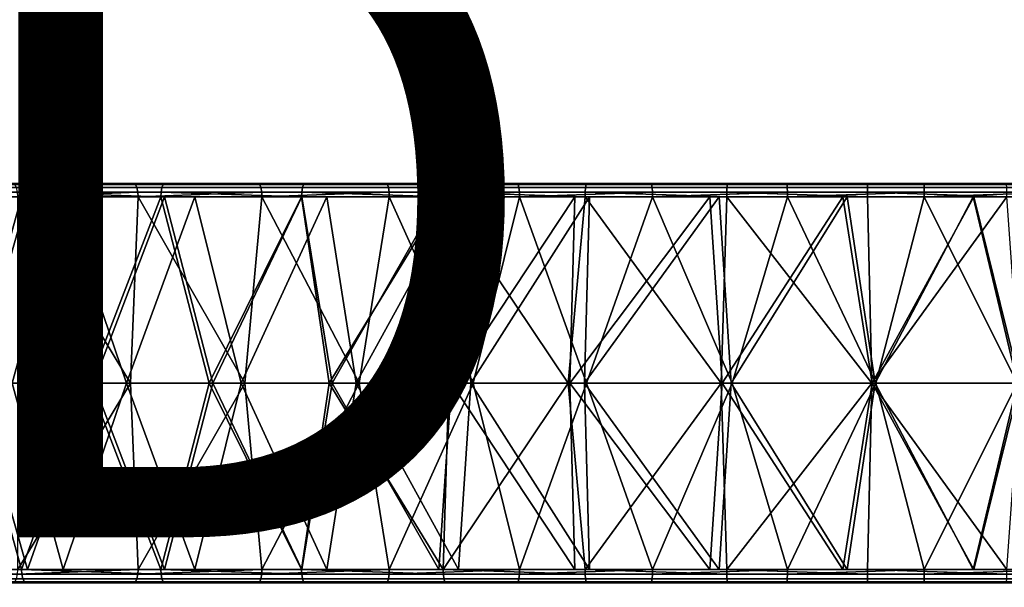
# Model space of a CAD drawing. Units: inches. Extents: x -32.3 to 32.5, y -13.7 to 12.8.
# Drawn here: x 9.9 to 12.8, y -3.9 to -2.2 of the extents above; entities that cross this region are included whole.
import ezdxf

# ---------------------------------------------------------------- set-up
doc = ezdxf.new("R2010")
doc.units = ezdxf.units.IN
doc.header["$MEASUREMENT"] = 0
doc.layers.add('SEAT-PROD_NO', color=7, linetype='Continuous')
doc.layers.add('SEAT-SEAT', color=5, linetype='Continuous')
doc.styles.get("Standard").update_dxf_attribs({"font": 'arial.ttf'})

msp = doc.modelspace()

# ---------------------------------------------------------------- linework, layer by layer
at = {"layer": 'SEAT-SEAT'}
for points in [[(9.4833, -2.6824, 17.6057), (9.8893, -2.6824, 17.762), (9.8923, -2.669, 17.7537), (9.4866, -2.669, 17.5976)], [(9.4866, -2.669, 17.5976), (9.8923, -2.669, 17.7537), (9.8967, -2.6602, 17.7412), (9.4917, -2.6602, 17.5853)], [(9.4973, -2.6575, 17.5719), (9.4917, -2.6602, 17.5853), (9.8967, -2.6602, 17.7412)], [(9.9016, -2.6575, 17.7275), (10.2211, -2.6575, 17.5033), (9.4973, -2.6575, 17.5719)], [(9.4973, -2.6575, 17.5719), (10.2211, -2.6575, 17.5033), (9.8635, -2.6575, 17.3782)], [(9.4973, -2.6575, 17.5719), (9.8967, -2.6602, 17.7412), (9.9016, -2.6575, 17.7275)], [(9.8635, -2.6575, 17.3782), (10.2211, -2.6575, 17.5033), (9.8686, -2.6602, 17.3646)], [(9.8686, -2.6602, 17.3646), (10.2211, -2.6575, 17.5033), (10.2255, -2.6602, 17.4895)], [(9.8686, -2.6602, 17.3646), (10.2255, -2.6602, 17.4895), (10.2296, -2.669, 17.4768), (9.8733, -2.669, 17.3522)], [(9.8733, -2.669, 17.3522), (10.2296, -2.669, 17.4768), (10.2323, -2.6824, 17.4684), (9.8764, -2.6824, 17.344)], [(9.8893, -2.6824, 17.762), (10.3015, -2.6824, 17.8962), (10.304, -2.669, 17.8878), (9.8923, -2.669, 17.7537)], [(9.8923, -2.669, 17.7537), (10.304, -2.669, 17.8878), (10.3078, -2.6602, 17.875), (9.8967, -2.6602, 17.7412)], [(9.9016, -2.6575, 17.7275), (9.8967, -2.6602, 17.7412), (10.3078, -2.6602, 17.875)], [(10.3119, -2.6575, 17.8611), (10.5897, -2.6575, 17.6125), (9.9016, -2.6575, 17.7275)], [(9.9016, -2.6575, 17.7275), (10.5897, -2.6575, 17.6125), (10.2211, -2.6575, 17.5033)], [(9.9016, -2.6575, 17.7275), (10.3078, -2.6602, 17.875), (10.3119, -2.6575, 17.8611)], [(10.2211, -2.6575, 17.5033), (10.5897, -2.6575, 17.6125), (10.2255, -2.6602, 17.4895)], [(10.2255, -2.6602, 17.4895), (10.5897, -2.6575, 17.6125), (10.5934, -2.6602, 17.5986)], [(10.2255, -2.6602, 17.4895), (10.5934, -2.6602, 17.5986), (10.5969, -2.669, 17.5857), (10.2296, -2.669, 17.4768)], [(10.2296, -2.669, 17.4768), (10.5969, -2.669, 17.5857), (10.5992, -2.6824, 17.5772), (10.2323, -2.6824, 17.4684)], [(10.3015, -2.6824, 17.8962), (10.718, -2.6824, 18.0082), (10.7201, -2.669, 17.9997), (10.304, -2.669, 17.8878)], [(10.304, -2.669, 17.8878), (10.7201, -2.669, 17.9997), (10.7232, -2.6602, 17.9867), (10.3078, -2.6602, 17.875)], [(10.3119, -2.6575, 17.8611), (10.3078, -2.6602, 17.875), (10.7232, -2.6602, 17.9867)], [(10.7266, -2.6575, 17.9726), (10.9684, -2.6575, 17.7049), (10.3119, -2.6575, 17.8611)], [(10.3119, -2.6575, 17.8611), (10.9684, -2.6575, 17.7049), (10.5897, -2.6575, 17.6125)], [(10.3119, -2.6575, 17.8611), (10.7232, -2.6602, 17.9867), (10.7266, -2.6575, 17.9726)], [(10.5897, -2.6575, 17.6125), (10.9684, -2.6575, 17.7049), (10.5934, -2.6602, 17.5986)], [(10.5934, -2.6602, 17.5986), (10.9684, -2.6575, 17.7049), (10.9714, -2.6602, 17.6908)], [(10.5934, -2.6602, 17.5986), (10.9714, -2.6602, 17.6908), (10.9743, -2.669, 17.6777), (10.5969, -2.669, 17.5857)], [(10.5969, -2.669, 17.5857), (10.9743, -2.669, 17.6777), (10.9762, -2.6824, 17.6692), (10.5992, -2.6824, 17.5772)], [(10.718, -2.6824, 18.0082), (11.1371, -2.6824, 18.0977), (11.1387, -2.669, 18.0891), (10.7201, -2.669, 17.9997)], [(10.7201, -2.669, 17.9997), (11.1387, -2.669, 18.0891), (11.1411, -2.6602, 18.076), (10.7232, -2.6602, 17.9867)], [(10.7266, -2.6575, 17.9726), (10.7232, -2.6602, 17.9867), (11.1411, -2.6602, 18.076)], [(11.1438, -2.6575, 18.0617), (11.356, -2.6575, 17.7794), (10.7266, -2.6575, 17.9726)], [(10.7266, -2.6575, 17.9726), (11.356, -2.6575, 17.7794), (10.9684, -2.6575, 17.7049)], [(10.7266, -2.6575, 17.9726), (11.1411, -2.6602, 18.076), (11.1438, -2.6575, 18.0617)], [(10.9684, -2.6575, 17.7049), (11.356, -2.6575, 17.7794), (10.9714, -2.6602, 17.6908)], [(10.9714, -2.6602, 17.6908), (11.356, -2.6575, 17.7794), (11.3584, -2.6602, 17.7651)], [(10.9714, -2.6602, 17.6908), (11.3584, -2.6602, 17.7651), (11.3606, -2.669, 17.7519), (10.9743, -2.669, 17.6777)], [(10.9743, -2.669, 17.6777), (11.3606, -2.669, 17.7519), (11.3621, -2.6824, 17.7433), (10.9762, -2.6824, 17.6692)], [(11.1371, -2.6824, 18.0977), (11.5569, -2.6824, 18.165), (11.5581, -2.669, 18.1563), (11.1387, -2.669, 18.0891)], [(11.1387, -2.669, 18.0891), (11.5581, -2.669, 18.1563), (11.5599, -2.6602, 18.1431), (11.1411, -2.6602, 18.076)], [(11.1438, -2.6575, 18.0617), (11.1411, -2.6602, 18.076), (11.5599, -2.6602, 18.1431)], [(11.5618, -2.6575, 18.1287), (11.7515, -2.6575, 17.8349), (11.1438, -2.6575, 18.0617)], [(11.1438, -2.6575, 18.0617), (11.7515, -2.6575, 17.8349), (11.356, -2.6575, 17.7794)], [(11.1438, -2.6575, 18.0617), (11.5599, -2.6602, 18.1431), (11.5618, -2.6575, 18.1287)], [(11.356, -2.6575, 17.7794), (11.7515, -2.6575, 17.8349), (11.3584, -2.6602, 17.7651)], [(11.3584, -2.6602, 17.7651), (11.7515, -2.6575, 17.8349), (11.7532, -2.6602, 17.8205)], [(11.3584, -2.6602, 17.7651), (11.7532, -2.6602, 17.8205), (11.7547, -2.669, 17.8073), (11.3606, -2.669, 17.7519)], [(11.3606, -2.669, 17.7519), (11.7547, -2.669, 17.8073), (11.7557, -2.6824, 17.7986), (11.3621, -2.6824, 17.7433)], [(11.5569, -2.6824, 18.165), (11.9759, -2.6824, 18.2103), (11.9766, -2.669, 18.2015), (11.5581, -2.669, 18.1563)], [(11.5581, -2.669, 18.1563), (11.9766, -2.669, 18.2015), (11.9777, -2.6602, 18.1882), (11.5599, -2.6602, 18.1431)], [(11.5618, -2.6575, 18.1287), (11.5599, -2.6602, 18.1431), (11.9777, -2.6602, 18.1882)], [(11.9789, -2.6575, 18.1738), (12.1534, -2.6575, 17.8707), (11.5618, -2.6575, 18.1287)], [(11.5618, -2.6575, 18.1287), (12.1534, -2.6575, 17.8707), (11.7515, -2.6575, 17.8349)], [(11.5618, -2.6575, 18.1287), (11.9777, -2.6602, 18.1882), (11.9789, -2.6575, 18.1738)], [(11.7515, -2.6575, 17.8349), (12.1534, -2.6575, 17.8707), (11.7532, -2.6602, 17.8205)], [(11.7532, -2.6602, 17.8205), (12.1534, -2.6575, 17.8707), (12.1543, -2.6602, 17.8563)], [(11.7532, -2.6602, 17.8205), (12.1543, -2.6602, 17.8563), (12.1551, -2.669, 17.8429), (11.7547, -2.669, 17.8073)], [(11.7547, -2.669, 17.8073), (12.1551, -2.669, 17.8429), (12.1557, -2.6824, 17.8342), (11.7557, -2.6824, 17.7986)], [(11.9759, -2.6824, 18.2103), (12.3923, -2.6824, 18.234), (12.3926, -2.669, 18.2252), (11.9766, -2.669, 18.2015)], [(11.9766, -2.669, 18.2015), (12.3926, -2.669, 18.2252), (12.393, -2.6602, 18.2119), (11.9777, -2.6602, 18.1882)], [(11.9789, -2.6575, 18.1738), (11.9777, -2.6602, 18.1882), (12.393, -2.6602, 18.2119)], [(12.3935, -2.6575, 18.1974), (12.5602, -2.6575, 17.886), (11.9789, -2.6575, 18.1738)], [(11.9789, -2.6575, 18.1738), (12.5602, -2.6575, 17.886), (12.1534, -2.6575, 17.8707)], [(11.9789, -2.6575, 18.1738), (12.393, -2.6602, 18.2119), (12.3935, -2.6575, 18.1974)], [(12.1534, -2.6575, 17.8707), (12.5602, -2.6575, 17.886), (12.1543, -2.6602, 17.8563)], [(12.1543, -2.6602, 17.8563), (12.5602, -2.6575, 17.886), (12.5604, -2.6602, 17.8715)], [(12.1543, -2.6602, 17.8563), (12.5604, -2.6602, 17.8715), (12.5606, -2.669, 17.8582), (12.1551, -2.669, 17.8429)], [(12.1551, -2.669, 17.8429), (12.5606, -2.669, 17.8582), (12.5607, -2.6824, 17.8494), (12.1557, -2.6824, 17.8342)], [(12.3923, -2.6824, 18.234), (12.8046, -2.6824, 18.2368), (12.8045, -2.669, 18.228), (12.3926, -2.669, 18.2252)], [(12.3926, -2.669, 18.2252), (12.8045, -2.669, 18.228), (12.8042, -2.6602, 18.2147), (12.393, -2.6602, 18.2119)], [(12.3935, -2.6575, 18.1974), (12.393, -2.6602, 18.2119), (12.8042, -2.6602, 18.2147)], [(12.8039, -2.6575, 18.2002), (12.5602, -2.6575, 17.886), (12.3935, -2.6575, 18.1974)], [(12.3935, -2.6575, 18.1974), (12.8042, -2.6602, 18.2147), (12.8039, -2.6575, 18.2002)], [(12.8039, -2.6575, 18.2002), (12.9705, -2.6575, 17.8803), (12.5602, -2.6575, 17.886)], [(12.5602, -2.6575, 17.886), (12.9705, -2.6575, 17.8803), (12.5604, -2.6602, 17.8715)], [(12.5604, -2.6602, 17.8715), (12.9705, -2.6575, 17.8803), (12.9699, -2.6602, 17.8658)], [(12.5604, -2.6602, 17.8715), (12.9699, -2.6602, 17.8658), (12.9694, -2.669, 17.8524), (12.5606, -2.669, 17.8582)], [(12.5606, -2.669, 17.8582), (12.9694, -2.669, 17.8524), (12.969, -2.6824, 17.8437), (12.5607, -2.6824, 17.8494)], [(10.0115, -2.6969, 17.4323), (9.5037, -2.6969, 17.5745), (9.1056, -2.6969, 17.3971)], [(10.0115, -2.6969, 17.4323), (9.1056, -2.6969, 17.3971), (9.6243, -2.6969, 17.2836)], [(9.4822, -2.6969, 17.6082), (9.8884, -2.6969, 17.7646), (9.4833, -2.6824, 17.6057)], [(9.7354, -3.248, 17.7086), (9.8884, -2.6969, 17.7646), (9.4822, -2.6969, 17.6082)], [(9.4833, -2.6824, 17.6057), (9.8884, -2.6969, 17.7646), (9.8893, -2.6824, 17.762)], [(9.9064, -2.6969, 17.7292), (9.7493, -3.248, 17.6717), (9.5037, -2.6969, 17.5745)], [(10.4014, -2.6969, 17.5592), (9.9064, -2.6969, 17.7292), (9.5037, -2.6969, 17.5745)], [(10.4014, -2.6969, 17.5592), (9.5037, -2.6969, 17.5745), (10.0115, -2.6969, 17.4323)], [(10.0115, -2.6969, 17.4323), (9.6243, -2.6969, 17.2836), (9.8605, -3.248, 17.3771)], [(10.089, -3.248, 17.8329), (9.8884, -2.6969, 17.7646), (9.7354, -3.248, 17.7086)], [(9.9064, -2.6969, 17.7292), (10.1012, -3.248, 17.7955), (9.7493, -3.248, 17.6717)], [(10.1989, -3.248, 17.4961), (10.0115, -2.6969, 17.4323), (9.8605, -3.248, 17.3771)], [(9.8774, -2.6969, 17.3414), (9.8764, -2.6824, 17.344), (10.2323, -2.6824, 17.4684)], [(9.8774, -2.6969, 17.3414), (10.2323, -2.6824, 17.4684), (10.2332, -2.6969, 17.4658)], [(10.2111, -3.248, 17.4586), (9.8774, -3.248, 17.3414), (9.8774, -2.6969, 17.3414)], [(10.2111, -3.248, 17.4586), (9.8774, -2.6969, 17.3414), (10.2332, -2.6969, 17.4658)], [(9.8884, -2.6969, 17.7646), (10.3007, -2.6969, 17.8989), (9.8893, -2.6824, 17.762)], [(10.089, -3.248, 17.8329), (10.3007, -2.6969, 17.8989), (9.8884, -2.6969, 17.7646)], [(9.8893, -2.6824, 17.762), (10.3007, -2.6969, 17.8989), (10.3015, -2.6824, 17.8962)], [(10.3117, -2.6969, 17.8611), (10.1012, -3.248, 17.7955), (9.9064, -2.6969, 17.7292)], [(10.7921, -2.6969, 17.6644), (10.3117, -2.6969, 17.8611), (9.9064, -2.6969, 17.7292)], [(10.7921, -2.6969, 17.6644), (9.9064, -2.6969, 17.7292), (10.4014, -2.6969, 17.5592)], [(10.4014, -2.6969, 17.5592), (10.0115, -2.6969, 17.4323), (10.1989, -3.248, 17.4961)], [(10.444, -3.248, 17.94), (10.3007, -2.6969, 17.8989), (10.089, -3.248, 17.8329)], [(10.3117, -2.6969, 17.8611), (10.4545, -3.248, 17.9021), (10.1012, -3.248, 17.7955)], [(10.5387, -3.248, 17.5986), (10.4014, -2.6969, 17.5592), (10.1989, -3.248, 17.4961)], [(10.2111, -3.248, 17.4586), (10.2332, -2.6969, 17.4658), (10.5492, -3.248, 17.5607)], [(10.2332, -2.6969, 17.4658), (10.2323, -2.6824, 17.4684), (10.5992, -2.6824, 17.5772)], [(10.2332, -2.6969, 17.4658), (10.5992, -2.6824, 17.5772), (10.5999, -2.6969, 17.5745)], [(10.5492, -3.248, 17.5607), (10.2332, -2.6969, 17.4658), (10.5999, -2.6969, 17.5745)], [(10.3007, -2.6969, 17.8989), (10.7174, -2.6969, 18.0109), (10.3015, -2.6824, 17.8962)], [(10.444, -3.248, 17.94), (10.7174, -2.6969, 18.0109), (10.3007, -2.6969, 17.8989)], [(10.3015, -2.6824, 17.8962), (10.7174, -2.6969, 18.0109), (10.718, -2.6824, 18.0082)], [(10.718, -2.6969, 17.9705), (10.4545, -3.248, 17.9021), (10.3117, -2.6969, 17.8611)], [(11.1821, -2.6969, 17.7485), (10.718, -2.6969, 17.9705), (10.3117, -2.6969, 17.8611)], [(11.1821, -2.6969, 17.7485), (10.3117, -2.6969, 17.8611), (10.7921, -2.6969, 17.6644)], [(10.7921, -2.6969, 17.6644), (10.4014, -2.6969, 17.5592), (10.5387, -3.248, 17.5986)], [(10.7992, -3.248, 18.0302), (10.7174, -2.6969, 18.0109), (10.444, -3.248, 17.94)], [(10.718, -2.6969, 17.9705), (10.8081, -3.248, 17.9918), (10.4545, -3.248, 17.9021)], [(10.8787, -3.248, 17.6849), (10.7921, -2.6969, 17.6644), (10.5387, -3.248, 17.5986)], [(10.5492, -3.248, 17.5607), (10.5999, -2.6969, 17.5745), (10.8876, -3.248, 17.6465)], [(10.5999, -2.6969, 17.5745), (10.5992, -2.6824, 17.5772), (10.9762, -2.6824, 17.6692)], [(10.5999, -2.6969, 17.5745), (10.9762, -2.6824, 17.6692), (10.9767, -2.6969, 17.6665)], [(10.8876, -3.248, 17.6465), (10.5999, -2.6969, 17.5745), (10.9767, -2.6969, 17.6665)], [(10.7174, -2.6969, 18.0109), (11.1366, -2.6969, 18.1004), (10.718, -2.6824, 18.0082)], [(10.7992, -3.248, 18.0302), (11.1366, -2.6969, 18.1004), (10.7174, -2.6969, 18.0109)], [(10.718, -2.6824, 18.0082), (11.1366, -2.6969, 18.1004), (11.1371, -2.6824, 18.0977)], [(11.1235, -2.6969, 18.0579), (10.8081, -3.248, 17.9918), (10.718, -2.6969, 17.9705)], [(11.5697, -2.6969, 17.8119), (11.1235, -2.6969, 18.0579), (10.718, -2.6969, 17.9705)], [(11.5697, -2.6969, 17.8119), (10.718, -2.6969, 17.9705), (11.1821, -2.6969, 17.7485)], [(11.1821, -2.6969, 17.7485), (10.7921, -2.6969, 17.6644), (10.8787, -3.248, 17.6849)], [(10.7992, -3.248, 18.0302), (11.1536, -3.248, 18.1036), (11.1366, -2.6969, 18.1004)], [(11.1235, -2.6969, 18.0579), (11.1607, -3.248, 18.0649), (10.8081, -3.248, 17.9918)], [(11.2179, -3.248, 17.7552), (11.1821, -2.6969, 17.7485), (10.8787, -3.248, 17.6849)], [(10.8876, -3.248, 17.6465), (10.9767, -2.6969, 17.6665), (11.225, -3.248, 17.7164)], [(10.9767, -2.6969, 17.6665), (10.9762, -2.6824, 17.6692), (11.3621, -2.6824, 17.7433)], [(10.9767, -2.6969, 17.6665), (11.3621, -2.6824, 17.7433), (11.3625, -2.6969, 17.7406)], [(11.225, -3.248, 17.7164), (10.9767, -2.6969, 17.6665), (11.3625, -2.6969, 17.7406)], [(11.5265, -2.6969, 18.1239), (11.1607, -3.248, 18.0649), (11.1235, -2.6969, 18.0579)], [(11.9536, -2.6969, 17.8555), (11.5265, -2.6969, 18.1239), (11.1235, -2.6969, 18.0579)], [(11.9536, -2.6969, 17.8555), (11.1235, -2.6969, 18.0579), (11.5697, -2.6969, 17.8119)], [(11.1366, -2.6969, 18.1004), (11.5566, -2.6969, 18.1677), (11.1371, -2.6824, 18.0977)], [(11.506, -3.248, 18.1608), (11.5566, -2.6969, 18.1677), (11.1366, -2.6969, 18.1004)], [(11.506, -3.248, 18.1608), (11.1366, -2.6969, 18.1004), (11.1536, -3.248, 18.1036)], [(11.1371, -2.6824, 18.0977), (11.5566, -2.6969, 18.1677), (11.5569, -2.6824, 18.165)], [(11.5265, -2.6969, 18.1239), (11.5115, -3.248, 18.1218), (11.1607, -3.248, 18.0649)], [(11.5697, -2.6969, 17.8119), (11.1821, -2.6969, 17.7485), (11.2179, -3.248, 17.7552)], [(11.5552, -3.248, 17.8099), (11.5697, -2.6969, 17.8119), (11.2179, -3.248, 17.7552)], [(11.225, -3.248, 17.7164), (11.3625, -2.6969, 17.7406), (11.5607, -3.248, 17.7709)], [(11.3625, -2.6969, 17.7406), (11.3621, -2.6824, 17.7433), (11.7557, -2.6824, 17.7986)], [(11.3625, -2.6969, 17.7406), (11.7557, -2.6824, 17.7986), (11.756, -2.6969, 17.7958)], [(11.5607, -3.248, 17.7709), (11.3625, -2.6969, 17.7406), (11.756, -2.6969, 17.7958)], [(11.959, -3.248, 18.2116), (11.5566, -2.6969, 18.1677), (11.506, -3.248, 18.1608)], [(11.9257, -2.6969, 18.1692), (11.9623, -3.248, 18.1724), (11.5115, -3.248, 18.1218)], [(11.9257, -2.6969, 18.1692), (11.5115, -3.248, 18.1218), (11.5265, -2.6969, 18.1239)], [(11.9536, -2.6969, 17.8555), (11.9257, -2.6969, 18.1692), (11.5265, -2.6969, 18.1239)], [(11.9887, -3.248, 17.8586), (11.9536, -2.6969, 17.8555), (11.5552, -3.248, 17.8099)], [(11.9536, -2.6969, 17.8555), (11.5697, -2.6969, 17.8119), (11.5552, -3.248, 17.8099)], [(11.5566, -2.6969, 18.1677), (11.9757, -2.6969, 18.213), (11.5569, -2.6824, 18.165)], [(11.959, -3.248, 18.2116), (11.9757, -2.6969, 18.213), (11.5566, -2.6969, 18.1677)], [(11.5569, -2.6824, 18.165), (11.9757, -2.6969, 18.213), (11.9759, -2.6824, 18.2103)], [(11.5607, -3.248, 17.7709), (11.756, -2.6969, 17.7958), (11.9921, -3.248, 17.8193)], [(11.756, -2.6969, 17.7958), (11.7557, -2.6824, 17.7986), (12.1557, -2.6824, 17.8342)], [(11.756, -2.6969, 17.7958), (12.1557, -2.6824, 17.8342), (12.1559, -2.6969, 17.8314)], [(11.9921, -3.248, 17.8193), (11.756, -2.6969, 17.7958), (12.1559, -2.6969, 17.8314)], [(12.3197, -2.6969, 18.1947), (11.9623, -3.248, 18.1724), (11.9257, -2.6969, 18.1692)], [(12.3325, -2.6969, 17.88), (12.3197, -2.6969, 18.1947), (11.9257, -2.6969, 18.1692)], [(12.3325, -2.6969, 17.88), (11.9257, -2.6969, 18.1692), (11.9536, -2.6969, 17.8555)], [(12.3325, -2.6969, 17.88), (11.9536, -2.6969, 17.8555), (11.9887, -3.248, 17.8586)], [(12.405, -3.248, 18.2372), (11.9757, -2.6969, 18.213), (11.959, -3.248, 18.2116)], [(12.3197, -2.6969, 18.1947), (12.4062, -3.248, 18.1978), (11.9623, -3.248, 18.1724)], [(11.9757, -2.6969, 18.213), (12.3922, -2.6969, 18.2368), (11.9759, -2.6824, 18.2103)], [(12.405, -3.248, 18.2372), (12.3922, -2.6969, 18.2368), (11.9757, -2.6969, 18.213)], [(11.9759, -2.6824, 18.2103), (12.3922, -2.6969, 18.2368), (12.3923, -2.6824, 18.234)], [(12.4157, -3.248, 17.883), (12.3325, -2.6969, 17.88), (11.9887, -3.248, 17.8586)], [(11.9921, -3.248, 17.8193), (12.1559, -2.6969, 17.8314), (12.4169, -3.248, 17.8436)], [(12.1559, -2.6969, 17.8314), (12.1557, -2.6824, 17.8342), (12.5607, -2.6824, 17.8494)], [(12.1559, -2.6969, 17.8314), (12.5607, -2.6824, 17.8494), (12.5607, -2.6969, 17.8467)], [(12.4169, -3.248, 17.8436), (12.1559, -2.6969, 17.8314), (12.5607, -2.6969, 17.8467)], [(12.7072, -2.6969, 18.2014), (12.4062, -3.248, 18.1978), (12.3197, -2.6969, 18.1947)], [(12.7052, -2.6969, 17.8864), (12.7072, -2.6969, 18.2014), (12.3197, -2.6969, 18.1947)], [(12.7052, -2.6969, 17.8864), (12.3197, -2.6969, 18.1947), (12.3325, -2.6969, 17.88)], [(12.7052, -2.6969, 17.8864), (12.3325, -2.6969, 17.88), (12.4157, -3.248, 17.883)], [(12.3922, -2.6969, 18.2368), (12.8047, -2.6969, 18.2395), (12.3923, -2.6824, 18.234)], [(12.8047, -2.6969, 18.2395), (12.3922, -2.6969, 18.2368), (12.405, -3.248, 18.2372)], [(12.3923, -2.6824, 18.234), (12.8047, -2.6969, 18.2395), (12.8046, -2.6824, 18.2368)], [(12.8442, -3.248, 18.2387), (12.8047, -2.6969, 18.2395), (12.405, -3.248, 18.2372)], [(12.7072, -2.6969, 18.2014), (12.8433, -3.248, 18.1994), (12.4062, -3.248, 18.1978)], [(12.8361, -3.248, 17.8845), (12.7052, -2.6969, 17.8864), (12.4157, -3.248, 17.883)], [(12.4169, -3.248, 17.8436), (12.5607, -2.6969, 17.8467), (12.8352, -3.248, 17.8451)], [(12.5607, -2.6969, 17.8467), (12.5607, -2.6824, 17.8494), (12.969, -2.6824, 17.8437)], [(12.5607, -2.6969, 17.8467), (12.969, -2.6824, 17.8437), (12.9689, -2.6969, 17.8409)], [(12.8352, -3.248, 17.8451), (12.5607, -2.6969, 17.8467), (12.9689, -2.6969, 17.8409)], [(13.0796, -2.6969, 17.8751), (12.7052, -2.6969, 17.8864), (12.8361, -3.248, 17.8845)], [(13.0796, -2.6969, 17.8751), (13.0966, -2.6969, 18.1896), (12.7052, -2.6969, 17.8864)], [(12.7052, -2.6969, 17.8864), (13.0966, -2.6969, 18.1896), (12.7072, -2.6969, 18.2014)], [(13.0966, -2.6969, 18.1896), (12.8433, -3.248, 18.1994), (12.7072, -2.6969, 18.2014)], [(9.4822, -3.7992, 17.6082), (9.8884, -3.7992, 17.7646), (9.7354, -3.248, 17.7086)], [(9.5037, -3.7992, 17.5745), (9.7493, -3.248, 17.6717), (9.9064, -3.7992, 17.7292)], [(9.8605, -3.248, 17.3771), (9.6243, -3.7992, 17.2836), (10.0115, -3.7992, 17.4323)], [(9.7354, -3.248, 17.7086), (9.8884, -3.7992, 17.7646), (10.089, -3.248, 17.8329)], [(9.9064, -3.7992, 17.7292), (9.7493, -3.248, 17.6717), (10.1012, -3.248, 17.7955)], [(9.8605, -3.248, 17.3771), (10.0115, -3.7992, 17.4323), (10.1989, -3.248, 17.4961)], [(9.8774, -3.7992, 17.3414), (9.8774, -3.248, 17.3414), (10.2111, -3.248, 17.4586)], [(10.2111, -3.248, 17.4586), (10.2332, -3.7992, 17.4658), (9.8774, -3.7992, 17.3414)], [(9.8884, -3.7992, 17.7646), (10.3007, -3.7992, 17.8989), (10.089, -3.248, 17.8329)], [(9.9064, -3.7992, 17.7292), (10.1012, -3.248, 17.7955), (10.3117, -3.7992, 17.8611)], [(10.1989, -3.248, 17.4961), (10.0115, -3.7992, 17.4323), (10.4014, -3.7992, 17.5592)], [(10.089, -3.248, 17.8329), (10.3007, -3.7992, 17.8989), (10.444, -3.248, 17.94)], [(10.3117, -3.7992, 17.8611), (10.1012, -3.248, 17.7955), (10.4545, -3.248, 17.9021)], [(10.1989, -3.248, 17.4961), (10.4014, -3.7992, 17.5592), (10.5387, -3.248, 17.5986)], [(10.5492, -3.248, 17.5607), (10.2332, -3.7992, 17.4658), (10.2111, -3.248, 17.4586)], [(10.5492, -3.248, 17.5607), (10.5999, -3.7992, 17.5745), (10.2332, -3.7992, 17.4658)], [(10.3007, -3.7992, 17.8989), (10.7174, -3.7992, 18.0109), (10.444, -3.248, 17.94)], [(10.3117, -3.7992, 17.8611), (10.4545, -3.248, 17.9021), (10.718, -3.7992, 17.9705)], [(10.5387, -3.248, 17.5986), (10.4014, -3.7992, 17.5592), (10.7921, -3.7992, 17.6644)], [(10.444, -3.248, 17.94), (10.7174, -3.7992, 18.0109), (10.7992, -3.248, 18.0302)], [(10.718, -3.7992, 17.9705), (10.4545, -3.248, 17.9021), (10.8081, -3.248, 17.9918)], [(10.5387, -3.248, 17.5986), (10.7921, -3.7992, 17.6644), (10.8787, -3.248, 17.6849)], [(10.8876, -3.248, 17.6465), (10.5999, -3.7992, 17.5745), (10.5492, -3.248, 17.5607)], [(10.8876, -3.248, 17.6465), (10.9767, -3.7992, 17.6665), (10.5999, -3.7992, 17.5745)], [(10.7174, -3.7992, 18.0109), (11.1366, -3.7992, 18.1004), (10.7992, -3.248, 18.0302)], [(10.718, -3.7992, 17.9705), (10.8081, -3.248, 17.9918), (11.1235, -3.7992, 18.0579)], [(10.8787, -3.248, 17.6849), (10.7921, -3.7992, 17.6644), (11.1821, -3.7992, 17.7485)], [(11.1366, -3.7992, 18.1004), (11.1536, -3.248, 18.1036), (10.7992, -3.248, 18.0302)], [(11.1235, -3.7992, 18.0579), (10.8081, -3.248, 17.9918), (11.1607, -3.248, 18.0649)], [(10.8787, -3.248, 17.6849), (11.1821, -3.7992, 17.7485), (11.2179, -3.248, 17.7552)], [(11.225, -3.248, 17.7164), (10.9767, -3.7992, 17.6665), (10.8876, -3.248, 17.6465)], [(11.225, -3.248, 17.7164), (11.3625, -3.7992, 17.7406), (10.9767, -3.7992, 17.6665)], [(11.1235, -3.7992, 18.0579), (11.1607, -3.248, 18.0649), (11.5265, -3.7992, 18.1239)], [(11.5566, -3.7992, 18.1677), (11.506, -3.248, 18.1608), (11.1366, -3.7992, 18.1004)], [(11.1366, -3.7992, 18.1004), (11.506, -3.248, 18.1608), (11.1536, -3.248, 18.1036)], [(11.5265, -3.7992, 18.1239), (11.1607, -3.248, 18.0649), (11.5115, -3.248, 18.1218)], [(11.2179, -3.248, 17.7552), (11.1821, -3.7992, 17.7485), (11.5697, -3.7992, 17.8119)], [(11.2179, -3.248, 17.7552), (11.5697, -3.7992, 17.8119), (11.5552, -3.248, 17.8099)], [(11.5607, -3.248, 17.7709), (11.3625, -3.7992, 17.7406), (11.225, -3.248, 17.7164)], [(11.5607, -3.248, 17.7709), (11.756, -3.7992, 17.7958), (11.3625, -3.7992, 17.7406)], [(11.5566, -3.7992, 18.1677), (11.959, -3.248, 18.2116), (11.506, -3.248, 18.1608)], [(11.5265, -3.7992, 18.1239), (11.5115, -3.248, 18.1218), (11.9257, -3.7992, 18.1692)], [(11.9257, -3.7992, 18.1692), (11.5115, -3.248, 18.1218), (11.9623, -3.248, 18.1724)], [(11.5552, -3.248, 17.8099), (11.5697, -3.7992, 17.8119), (11.9536, -3.7992, 17.8555)], [(11.5552, -3.248, 17.8099), (11.9536, -3.7992, 17.8555), (11.9887, -3.248, 17.8586)], [(11.9757, -3.7992, 18.213), (11.959, -3.248, 18.2116), (11.5566, -3.7992, 18.1677)], [(11.9921, -3.248, 17.8193), (11.756, -3.7992, 17.7958), (11.5607, -3.248, 17.7709)], [(11.9921, -3.248, 17.8193), (12.1559, -3.7992, 17.8314), (11.756, -3.7992, 17.7958)], [(11.9257, -3.7992, 18.1692), (11.9623, -3.248, 18.1724), (12.3197, -3.7992, 18.1947)], [(11.9887, -3.248, 17.8586), (11.9536, -3.7992, 17.8555), (12.3325, -3.7992, 17.88)], [(11.9757, -3.7992, 18.213), (12.405, -3.248, 18.2372), (11.959, -3.248, 18.2116)], [(12.3197, -3.7992, 18.1947), (11.9623, -3.248, 18.1724), (12.4062, -3.248, 18.1978)], [(12.3922, -3.7992, 18.2368), (12.405, -3.248, 18.2372), (11.9757, -3.7992, 18.213)], [(11.9887, -3.248, 17.8586), (12.3325, -3.7992, 17.88), (12.4157, -3.248, 17.883)], [(12.4169, -3.248, 17.8436), (12.1559, -3.7992, 17.8314), (11.9921, -3.248, 17.8193)], [(12.4169, -3.248, 17.8436), (12.5607, -3.7992, 17.8467), (12.1559, -3.7992, 17.8314)], [(12.3197, -3.7992, 18.1947), (12.4062, -3.248, 18.1978), (12.7072, -3.7992, 18.2014)], [(12.4157, -3.248, 17.883), (12.3325, -3.7992, 17.88), (12.7052, -3.7992, 17.8864)], [(12.8047, -3.7992, 18.2395), (12.405, -3.248, 18.2372), (12.3922, -3.7992, 18.2368)], [(12.8047, -3.7992, 18.2395), (12.8442, -3.248, 18.2387), (12.405, -3.248, 18.2372)], [(12.7072, -3.7992, 18.2014), (12.4062, -3.248, 18.1978), (12.8433, -3.248, 18.1994)], [(12.4157, -3.248, 17.883), (12.7052, -3.7992, 17.8864), (12.8361, -3.248, 17.8845)], [(12.8352, -3.248, 17.8451), (12.5607, -3.7992, 17.8467), (12.4169, -3.248, 17.8436)], [(12.8352, -3.248, 17.8451), (12.9689, -3.7992, 17.8409), (12.5607, -3.7992, 17.8467)], [(12.8361, -3.248, 17.8845), (12.7052, -3.7992, 17.8864), (13.0796, -3.7992, 17.8751)], [(12.7072, -3.7992, 18.2014), (12.8433, -3.248, 18.1994), (13.0966, -3.7992, 18.1896)], [(9.5037, -3.7992, 17.5745), (10.0115, -3.7992, 17.4323), (9.1056, -3.7992, 17.3971)], [(9.1056, -3.7992, 17.3971), (10.0115, -3.7992, 17.4323), (9.6243, -3.7992, 17.2836)], [(9.4822, -3.7992, 17.6082), (9.4833, -3.8137, 17.6057), (9.8893, -3.8137, 17.762)], [(9.4822, -3.7992, 17.6082), (9.8893, -3.8137, 17.762), (9.8884, -3.7992, 17.7646)], [(9.4866, -3.8271, 17.5976), (9.8923, -3.8271, 17.7537), (9.8893, -3.8137, 17.762), (9.4833, -3.8137, 17.6057)], [(9.9064, -3.7992, 17.7292), (10.4014, -3.7992, 17.5592), (9.5037, -3.7992, 17.5745)], [(9.5037, -3.7992, 17.5745), (10.4014, -3.7992, 17.5592), (10.0115, -3.7992, 17.4323)], [(9.8764, -3.8137, 17.344), (10.2323, -3.8137, 17.4684), (10.2296, -3.8271, 17.4768), (9.8733, -3.8271, 17.3522)], [(9.8774, -3.7992, 17.3414), (10.2332, -3.7992, 17.4658), (9.8764, -3.8137, 17.344)], [(9.8764, -3.8137, 17.344), (10.2332, -3.7992, 17.4658), (10.2323, -3.8137, 17.4684)], [(9.8884, -3.7992, 17.7646), (9.8893, -3.8137, 17.762), (10.3015, -3.8137, 17.8962)], [(9.8884, -3.7992, 17.7646), (10.3015, -3.8137, 17.8962), (10.3007, -3.7992, 17.8989)], [(9.8923, -3.8271, 17.7537), (10.304, -3.8271, 17.8878), (10.3015, -3.8137, 17.8962), (9.8893, -3.8137, 17.762)], [(10.3117, -3.7992, 17.8611), (10.7921, -3.7992, 17.6644), (9.9064, -3.7992, 17.7292)], [(9.9064, -3.7992, 17.7292), (10.7921, -3.7992, 17.6644), (10.4014, -3.7992, 17.5592)], [(10.2323, -3.8137, 17.4684), (10.5992, -3.8137, 17.5772), (10.5969, -3.8271, 17.5857), (10.2296, -3.8271, 17.4768)], [(10.2332, -3.7992, 17.4658), (10.5999, -3.7992, 17.5745), (10.2323, -3.8137, 17.4684)], [(10.2323, -3.8137, 17.4684), (10.5999, -3.7992, 17.5745), (10.5992, -3.8137, 17.5772)], [(10.3007, -3.7992, 17.8989), (10.3015, -3.8137, 17.8962), (10.718, -3.8137, 18.0082)], [(10.3007, -3.7992, 17.8989), (10.718, -3.8137, 18.0082), (10.7174, -3.7992, 18.0109)], [(10.304, -3.8271, 17.8878), (10.7201, -3.8271, 17.9997), (10.718, -3.8137, 18.0082), (10.3015, -3.8137, 17.8962)], [(10.718, -3.7992, 17.9705), (11.1821, -3.7992, 17.7485), (10.3117, -3.7992, 17.8611)], [(10.3117, -3.7992, 17.8611), (11.1821, -3.7992, 17.7485), (10.7921, -3.7992, 17.6644)], [(10.5992, -3.8137, 17.5772), (10.9762, -3.8137, 17.6692), (10.9743, -3.8271, 17.6777), (10.5969, -3.8271, 17.5857)], [(10.5999, -3.7992, 17.5745), (10.9767, -3.7992, 17.6665), (10.5992, -3.8137, 17.5772)], [(10.5992, -3.8137, 17.5772), (10.9767, -3.7992, 17.6665), (10.9762, -3.8137, 17.6692)], [(10.7174, -3.7992, 18.0109), (10.718, -3.8137, 18.0082), (11.1371, -3.8137, 18.0977)], [(10.7174, -3.7992, 18.0109), (11.1371, -3.8137, 18.0977), (11.1366, -3.7992, 18.1004)], [(11.1235, -3.7992, 18.0579), (11.5697, -3.7992, 17.8119), (10.718, -3.7992, 17.9705)], [(10.718, -3.7992, 17.9705), (11.5697, -3.7992, 17.8119), (11.1821, -3.7992, 17.7485)], [(10.7201, -3.8271, 17.9997), (11.1387, -3.8271, 18.0891), (11.1371, -3.8137, 18.0977), (10.718, -3.8137, 18.0082)], [(10.9762, -3.8137, 17.6692), (11.3621, -3.8137, 17.7433), (11.3606, -3.8271, 17.7519), (10.9743, -3.8271, 17.6777)], [(10.9767, -3.7992, 17.6665), (11.3625, -3.7992, 17.7406), (10.9762, -3.8137, 17.6692)], [(10.9762, -3.8137, 17.6692), (11.3625, -3.7992, 17.7406), (11.3621, -3.8137, 17.7433)], [(11.5265, -3.7992, 18.1239), (11.9536, -3.7992, 17.8555), (11.1235, -3.7992, 18.0579)], [(11.1235, -3.7992, 18.0579), (11.9536, -3.7992, 17.8555), (11.5697, -3.7992, 17.8119)], [(11.1366, -3.7992, 18.1004), (11.1371, -3.8137, 18.0977), (11.5569, -3.8137, 18.165)], [(11.1366, -3.7992, 18.1004), (11.5569, -3.8137, 18.165), (11.5566, -3.7992, 18.1677)], [(11.1387, -3.8271, 18.0891), (11.5581, -3.8271, 18.1563), (11.5569, -3.8137, 18.165), (11.1371, -3.8137, 18.0977)], [(11.3621, -3.8137, 17.7433), (11.7557, -3.8137, 17.7986), (11.7547, -3.8271, 17.8073), (11.3606, -3.8271, 17.7519)], [(11.3625, -3.7992, 17.7406), (11.756, -3.7992, 17.7958), (11.3621, -3.8137, 17.7433)], [(11.3621, -3.8137, 17.7433), (11.756, -3.7992, 17.7958), (11.7557, -3.8137, 17.7986)], [(11.9257, -3.7992, 18.1692), (11.9536, -3.7992, 17.8555), (11.5265, -3.7992, 18.1239)], [(11.5566, -3.7992, 18.1677), (11.5569, -3.8137, 18.165), (11.9759, -3.8137, 18.2103)], [(11.5566, -3.7992, 18.1677), (11.9759, -3.8137, 18.2103), (11.9757, -3.7992, 18.213)], [(11.5581, -3.8271, 18.1563), (11.9766, -3.8271, 18.2015), (11.9759, -3.8137, 18.2103), (11.5569, -3.8137, 18.165)], [(11.7557, -3.8137, 17.7986), (12.1557, -3.8137, 17.8342), (12.1551, -3.8271, 17.8429), (11.7547, -3.8271, 17.8073)], [(11.756, -3.7992, 17.7958), (12.1559, -3.7992, 17.8314), (11.7557, -3.8137, 17.7986)], [(11.7557, -3.8137, 17.7986), (12.1559, -3.7992, 17.8314), (12.1557, -3.8137, 17.8342)], [(12.3197, -3.7992, 18.1947), (12.3325, -3.7992, 17.88), (11.9257, -3.7992, 18.1692)], [(11.9257, -3.7992, 18.1692), (12.3325, -3.7992, 17.88), (11.9536, -3.7992, 17.8555)], [(11.9757, -3.7992, 18.213), (11.9759, -3.8137, 18.2103), (12.3923, -3.8137, 18.234)], [(11.9757, -3.7992, 18.213), (12.3923, -3.8137, 18.234), (12.3922, -3.7992, 18.2368)], [(11.9766, -3.8271, 18.2015), (12.3926, -3.8271, 18.2252), (12.3923, -3.8137, 18.234), (11.9759, -3.8137, 18.2103)], [(12.1557, -3.8137, 17.8342), (12.5607, -3.8137, 17.8494), (12.5606, -3.8271, 17.8582), (12.1551, -3.8271, 17.8429)], [(12.1559, -3.7992, 17.8314), (12.5607, -3.7992, 17.8467), (12.1557, -3.8137, 17.8342)], [(12.1557, -3.8137, 17.8342), (12.5607, -3.7992, 17.8467), (12.5607, -3.8137, 17.8494)], [(12.7072, -3.7992, 18.2014), (12.7052, -3.7992, 17.8864), (12.3197, -3.7992, 18.1947)], [(12.3197, -3.7992, 18.1947), (12.7052, -3.7992, 17.8864), (12.3325, -3.7992, 17.88)], [(12.3922, -3.7992, 18.2368), (12.3923, -3.8137, 18.234), (12.8046, -3.8137, 18.2368)], [(12.3922, -3.7992, 18.2368), (12.8046, -3.8137, 18.2368), (12.8047, -3.7992, 18.2395)], [(12.3926, -3.8271, 18.2252), (12.8045, -3.8271, 18.228), (12.8046, -3.8137, 18.2368), (12.3923, -3.8137, 18.234)], [(12.5607, -3.8137, 17.8494), (12.969, -3.8137, 17.8437), (12.9694, -3.8271, 17.8524), (12.5606, -3.8271, 17.8582)], [(12.5607, -3.7992, 17.8467), (12.9689, -3.7992, 17.8409), (12.5607, -3.8137, 17.8494)], [(12.5607, -3.8137, 17.8494), (12.9689, -3.7992, 17.8409), (12.969, -3.8137, 17.8437)], [(13.0966, -3.7992, 18.1896), (13.0796, -3.7992, 17.8751), (12.7052, -3.7992, 17.8864)], [(13.0966, -3.7992, 18.1896), (12.7052, -3.7992, 17.8864), (12.7072, -3.7992, 18.2014)], [(9.4917, -3.8358, 17.5853), (9.8967, -3.8358, 17.7412), (9.8923, -3.8271, 17.7537), (9.4866, -3.8271, 17.5976)], [(9.4973, -3.8386, 17.5719), (9.9016, -3.8386, 17.7275), (9.4917, -3.8358, 17.5853)], [(9.4917, -3.8358, 17.5853), (9.9016, -3.8386, 17.7275), (9.8967, -3.8358, 17.7412)], [(10.2211, -3.8386, 17.5033), (9.9016, -3.8386, 17.7275), (9.4973, -3.8386, 17.5719)], [(10.2211, -3.8386, 17.5033), (9.4973, -3.8386, 17.5719), (9.8635, -3.8386, 17.3782)], [(9.8635, -3.8386, 17.3782), (9.8686, -3.8358, 17.3646), (10.2255, -3.8358, 17.4895)], [(9.8635, -3.8386, 17.3782), (10.2255, -3.8358, 17.4895), (10.2211, -3.8386, 17.5033)], [(9.8733, -3.8271, 17.3522), (10.2296, -3.8271, 17.4768), (10.2255, -3.8358, 17.4895), (9.8686, -3.8358, 17.3646)], [(9.8967, -3.8358, 17.7412), (10.3078, -3.8358, 17.875), (10.304, -3.8271, 17.8878), (9.8923, -3.8271, 17.7537)], [(9.9016, -3.8386, 17.7275), (10.3119, -3.8386, 17.8611), (9.8967, -3.8358, 17.7412)], [(9.8967, -3.8358, 17.7412), (10.3119, -3.8386, 17.8611), (10.3078, -3.8358, 17.875)], [(10.5897, -3.8386, 17.6125), (10.3119, -3.8386, 17.8611), (9.9016, -3.8386, 17.7275)], [(10.5897, -3.8386, 17.6125), (9.9016, -3.8386, 17.7275), (10.2211, -3.8386, 17.5033)], [(10.2211, -3.8386, 17.5033), (10.2255, -3.8358, 17.4895), (10.5934, -3.8358, 17.5986)], [(10.2211, -3.8386, 17.5033), (10.5934, -3.8358, 17.5986), (10.5897, -3.8386, 17.6125)], [(10.2296, -3.8271, 17.4768), (10.5969, -3.8271, 17.5857), (10.5934, -3.8358, 17.5986), (10.2255, -3.8358, 17.4895)], [(10.3078, -3.8358, 17.875), (10.7232, -3.8358, 17.9867), (10.7201, -3.8271, 17.9997), (10.304, -3.8271, 17.8878)], [(10.3119, -3.8386, 17.8611), (10.7266, -3.8386, 17.9726), (10.3078, -3.8358, 17.875)], [(10.3078, -3.8358, 17.875), (10.7266, -3.8386, 17.9726), (10.7232, -3.8358, 17.9867)], [(10.9684, -3.8386, 17.7049), (10.7266, -3.8386, 17.9726), (10.3119, -3.8386, 17.8611)], [(10.9684, -3.8386, 17.7049), (10.3119, -3.8386, 17.8611), (10.5897, -3.8386, 17.6125)], [(10.5897, -3.8386, 17.6125), (10.5934, -3.8358, 17.5986), (10.9714, -3.8358, 17.6908)], [(10.5897, -3.8386, 17.6125), (10.9714, -3.8358, 17.6908), (10.9684, -3.8386, 17.7049)], [(10.5969, -3.8271, 17.5857), (10.9743, -3.8271, 17.6777), (10.9714, -3.8358, 17.6908), (10.5934, -3.8358, 17.5986)], [(10.7232, -3.8358, 17.9867), (11.1411, -3.8358, 18.076), (11.1387, -3.8271, 18.0891), (10.7201, -3.8271, 17.9997)], [(10.7266, -3.8386, 17.9726), (11.1438, -3.8386, 18.0617), (10.7232, -3.8358, 17.9867)], [(10.7232, -3.8358, 17.9867), (11.1438, -3.8386, 18.0617), (11.1411, -3.8358, 18.076)], [(11.356, -3.8386, 17.7794), (11.1438, -3.8386, 18.0617), (10.7266, -3.8386, 17.9726)], [(11.356, -3.8386, 17.7794), (10.7266, -3.8386, 17.9726), (10.9684, -3.8386, 17.7049)], [(10.9684, -3.8386, 17.7049), (10.9714, -3.8358, 17.6908), (11.3584, -3.8358, 17.7651)], [(10.9684, -3.8386, 17.7049), (11.3584, -3.8358, 17.7651), (11.356, -3.8386, 17.7794)], [(10.9743, -3.8271, 17.6777), (11.3606, -3.8271, 17.7519), (11.3584, -3.8358, 17.7651), (10.9714, -3.8358, 17.6908)], [(11.1411, -3.8358, 18.076), (11.5599, -3.8358, 18.1431), (11.5581, -3.8271, 18.1563), (11.1387, -3.8271, 18.0891)], [(11.1438, -3.8386, 18.0617), (11.5618, -3.8386, 18.1287), (11.1411, -3.8358, 18.076)], [(11.1411, -3.8358, 18.076), (11.5618, -3.8386, 18.1287), (11.5599, -3.8358, 18.1431)], [(11.7515, -3.8386, 17.8349), (11.5618, -3.8386, 18.1287), (11.1438, -3.8386, 18.0617)], [(11.7515, -3.8386, 17.8349), (11.1438, -3.8386, 18.0617), (11.356, -3.8386, 17.7794)], [(11.356, -3.8386, 17.7794), (11.3584, -3.8358, 17.7651), (11.7532, -3.8358, 17.8205)], [(11.356, -3.8386, 17.7794), (11.7532, -3.8358, 17.8205), (11.7515, -3.8386, 17.8349)], [(11.3606, -3.8271, 17.7519), (11.7547, -3.8271, 17.8073), (11.7532, -3.8358, 17.8205), (11.3584, -3.8358, 17.7651)], [(11.5599, -3.8358, 18.1431), (11.9777, -3.8358, 18.1882), (11.9766, -3.8271, 18.2015), (11.5581, -3.8271, 18.1563)], [(11.5618, -3.8386, 18.1287), (11.9789, -3.8386, 18.1738), (11.5599, -3.8358, 18.1431)], [(11.5599, -3.8358, 18.1431), (11.9789, -3.8386, 18.1738), (11.9777, -3.8358, 18.1882)], [(12.1534, -3.8386, 17.8707), (11.9789, -3.8386, 18.1738), (11.5618, -3.8386, 18.1287)], [(12.1534, -3.8386, 17.8707), (11.5618, -3.8386, 18.1287), (11.7515, -3.8386, 17.8349)], [(11.7515, -3.8386, 17.8349), (11.7532, -3.8358, 17.8205), (12.1543, -3.8358, 17.8563)], [(11.7515, -3.8386, 17.8349), (12.1543, -3.8358, 17.8563), (12.1534, -3.8386, 17.8707)], [(11.7547, -3.8271, 17.8073), (12.1551, -3.8271, 17.8429), (12.1543, -3.8358, 17.8563), (11.7532, -3.8358, 17.8205)], [(11.9777, -3.8358, 18.1882), (12.393, -3.8358, 18.2119), (12.3926, -3.8271, 18.2252), (11.9766, -3.8271, 18.2015)], [(11.9789, -3.8386, 18.1738), (12.3935, -3.8386, 18.1974), (11.9777, -3.8358, 18.1882)], [(11.9777, -3.8358, 18.1882), (12.3935, -3.8386, 18.1974), (12.393, -3.8358, 18.2119)], [(12.5602, -3.8386, 17.886), (12.3935, -3.8386, 18.1974), (11.9789, -3.8386, 18.1738)], [(12.5602, -3.8386, 17.886), (11.9789, -3.8386, 18.1738), (12.1534, -3.8386, 17.8707)], [(12.1534, -3.8386, 17.8707), (12.1543, -3.8358, 17.8563), (12.5604, -3.8358, 17.8715)], [(12.1534, -3.8386, 17.8707), (12.5604, -3.8358, 17.8715), (12.5602, -3.8386, 17.886)], [(12.1551, -3.8271, 17.8429), (12.5606, -3.8271, 17.8582), (12.5604, -3.8358, 17.8715), (12.1543, -3.8358, 17.8563)], [(12.393, -3.8358, 18.2119), (12.8042, -3.8358, 18.2147), (12.8045, -3.8271, 18.228), (12.3926, -3.8271, 18.2252)], [(12.3935, -3.8386, 18.1974), (12.8039, -3.8386, 18.2002), (12.393, -3.8358, 18.2119)], [(12.393, -3.8358, 18.2119), (12.8039, -3.8386, 18.2002), (12.8042, -3.8358, 18.2147)], [(12.5602, -3.8386, 17.886), (12.8039, -3.8386, 18.2002), (12.3935, -3.8386, 18.1974)], [(12.5602, -3.8386, 17.886), (12.5604, -3.8358, 17.8715), (12.9699, -3.8358, 17.8658)], [(12.5602, -3.8386, 17.886), (12.9699, -3.8358, 17.8658), (12.9705, -3.8386, 17.8803)], [(12.9705, -3.8386, 17.8803), (12.8039, -3.8386, 18.2002), (12.5602, -3.8386, 17.886)], [(12.5606, -3.8271, 17.8582), (12.9694, -3.8271, 17.8524), (12.9699, -3.8358, 17.8658), (12.5604, -3.8358, 17.8715)]]:
    msp.add_3dface(points, dxfattribs=at)

# ---------------------------------------------------------------- texts
at = {"layer": 'SEAT-PROD_NO', "flags": 8}
msp.add_attdef('PROD_NO', (4.1185, -3.704), 'PLCLN', height=2, dxfattribs=at)

doc.saveas('drawing.dxf')
